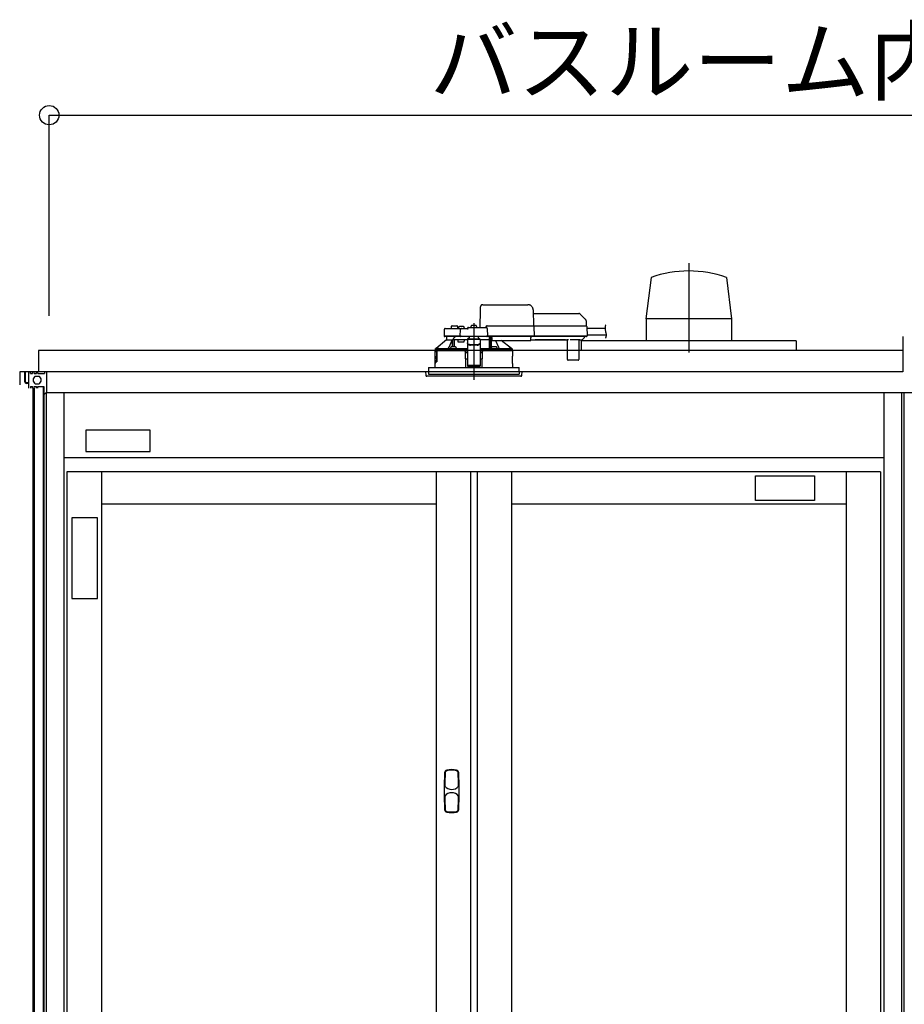
# Model space of a CAD drawing. Extents: x -405 to 205, y -16 to 288.
# Drawn here: x -349 to -322, y 93 to 123 of the extents above; entities that cross this region are included whole.
import ezdxf

# ---------------------------------------------------------------- set-up
doc = ezdxf.new("R2010")
doc.units = 0
doc.header["$MEASUREMENT"] = 0
doc.linetypes.add('CENTER', pattern=[12, 7.5, -1.5, 1.5, -1.5])
doc.linetypes.add('DASHED', pattern=[4.5, 3, -1.5])
doc.layers.get('0').update_dxf_attribs({"linetype": 'CONTINUOUS'})
doc.layers.get('DEFPOINTS').update_dxf_attribs({"linetype": 'CONTINUOUS'})
doc.layers.add('VIEW0001', color=7, linetype='CONTINUOUS')
doc.styles.get("Standard").update_dxf_attribs({"font": 'ROMANS', "bigfont": 'EXTFONT'})
doc.dimstyles.new('ISO-25', dxfattribs={"dimtxt": 2.5, "dimasz": 2.5, "dimexe": 1.25, "dimexo": 0.625, "dimtad": 1, "dimdec": 4, "dimdsep": 46, "dimtxsty": 'Standard', "dimcen": 2.5, "dimadec": 0, "dimazin": 0, "dimtfac": 1, "dimtdec": 4, "dimtmove": 0, "dimatfit": 3, "dimfxl": 1, "dimtolj": 1, "dimtzin": 0, "dimarcsym": 0})

# ---------------------------------------------------------------- blocks, each defined once
blk = doc.blocks.new('_ORIGIN')
at = {"color": 0, "linetype": 'ByBlock'}
blk.add_line((0, 0), (-1, 0), dxfattribs=at)
blk.add_circle((0, 0), 0.5, dxfattribs=at)
blk = doc.blocks.new('*D54')
at = {"color": 0}
for p, q in [((-348.06056, 113.891707), (-348.06056, 120.11843)), ((-347.46056, 120.11843), (-295.327229, 120.11843)), ((-294.727229, 113.891707), (-294.727229, 120.11843))]:
    blk.add_line(p, q, dxfattribs=at)
at = {"layer": 'DEFPOINTS', "color": 0}
for p in [(-294.727229, 120.11843), (-348.06056, 111.351707), (-294.727229, 111.351707)]:
    blk.add_point(p, dxfattribs=at)
at = {"color": 0, "xscale": 0.6, "yscale": 0.6, "zscale": 0.6, "rotation": 180}
blk.add_blockref('_ORIGIN', (-348.06056, 120.11843), dxfattribs=at)
at = {"color": 0, "xscale": 0.6, "yscale": 0.6, "zscale": 0.6}
blk.add_blockref('_ORIGIN', (-294.727229, 120.11843), dxfattribs=at)
at = {"color": 0, "linetype": 'Continuous'}
blk.add_text('バスルーム内寸\u3000１６００', height=2, dxfattribs=at).set_placement((-336.268395, 120.788494))

msp = doc.modelspace()

# ---------------------------------------------------------------- linework, layer by layer
at = {"layer": 'VIEW0001', "color": 7, "linetype": 'CENTER'}
for p, q in [((-328.227215, 115.530841), (-328.227215, 112.752684)), ((-334.893895, 113.66246), (-334.893895, 111.905036))]:
    msp.add_line(p, q, dxfattribs=at)
at = {"layer": 'VIEW0001', "color": 7, "linetype": 'Continuous'}
for p, q in [((-329.395946, 115.086412), (-329.554431, 113.80182)), ((-327.061472, 115.087542), (-326.90305, 113.803393)), ((-329.552085, 113.803953), (-329.552085, 113.12062)), ((-326.902345, 113.803393), (-329.552085, 113.803393)), ((-326.902345, 113.803953), (-326.902345, 113.12062)), ((-324.893882, 113.12062), (-331.560548, 113.12062)), ((-331.560548, 113.12062), (-331.560548, 112.820623)), ((-326.902345, 113.12062), (-329.552085, 113.12062)), ((-324.893882, 113.12062), (-324.893882, 112.820623)), ((-321.593885, 113.253954), (-321.593885, 112.153957)), ((-321.593885, 112.820623), (-348.393881, 112.820623)), ((-348.393881, 112.820623), (-348.393881, 112.153957)), ((-348.976827, 112.153957), (-348.976827, 111.753957)), ((-321.593885, 112.153957), (-348.976827, 112.153957)), ((-348.827216, 112.153957), (-348.827216, 111.863957)), ((-348.393881, 112.153957), (-348.827216, 112.153957)), ((-348.80388, 112.153957), (-348.80388, 111.863957)), ((-348.693493, 111.653957), (-348.693493, 112.153957)), ((-348.643493, 112.103956), (-348.643493, 112.153957)), ((-348.643492, 112.103956), (-348.576827, 112.103956)), ((-348.576826, 112.103956), (-348.576826, 112.153957)), ((-348.526826, 112.103956), (-348.526826, 112.153957)), ((-348.526826, 112.103956), (-348.46016, 112.103956)), ((-348.460159, 112.103956), (-348.460159, 112.153957)), ((-348.410159, 112.103956), (-348.410159, 112.153957)), ((-348.410159, 112.103956), (-348.20692, 112.103956)), ((-348.20692, 112.153957), (-348.20692, 112.103956)), ((-348.143493, 112.153957), (-348.143493, 111.52061)), ((-336.693896, 112.153957), (-336.893896, 112.153957)), ((-336.693896, 112.153957), (-336.893896, 112.153957)), ((-336.693896, 112.153957), (-336.893896, 112.153957)), ((-348.693493, 111.820622), (-348.760545, 111.820622)), ((-348.693493, 111.820622), (-348.760545, 111.820622)), ((-348.693493, 111.797287), (-348.760545, 111.797287)), ((-348.693493, 111.797287), (-348.760545, 111.797287)), ((-348.493493, 112.020624), (-348.376826, 112.020624)), ((-348.493492, 111.787291), (-348.376826, 111.787291)), ((-348.693493, 111.653948), (-348.693493, 111.703945)), ((-348.643494, 111.703957), (-348.576828, 111.703957)), ((-348.643494, 111.703957), (-348.643494, 111.653957)), ((-348.576827, 111.653957), (-348.576827, 111.703957)), ((-348.567216, 111.653957), (-348.567216, 47.553956)), ((-348.527218, 111.653957), (-348.527218, 47.320623)), ((-348.526827, 111.703957), (-348.460161, 111.703957)), ((-348.526827, 111.653957), (-348.526827, 111.703957)), ((-348.460161, 111.653957), (-348.460161, 111.703957)), ((-348.410161, 111.653962), (-348.410161, 111.703957)), ((-348.41016, 111.703957), (-348.226827, 111.703957)), ((-348.250545, 111.703957), (-348.250545, 46.287291)), ((-348.22722, 111.703957), (-348.22722, 46.287291)), ((-348.226827, 111.703957), (-348.226827, 111.468527)), ((-348.226827, 111.468527), (-348.143484, 111.520616)), ((-348.160553, 111.509948), (-348.160553, 44.987291)), ((-348.143493, 111.52061), (-294.977613, 111.52061)), ((-347.610557, 111.52061), (-347.610557, 44.987291)), ((-322.177224, 111.52061), (-322.177224, 44.987291)), ((-321.627228, 111.52061), (-321.627228, 58.300829)), ((-321.560553, 111.52061), (-321.560553, 58.41448)), ((-346.927285, 110.351246), (-346.927285, 109.68458)), ((-344.927285, 110.351246), (-346.927285, 110.351246)), ((-344.927285, 109.68458), (-344.927285, 110.351246)), ((-346.927285, 109.68458), (-344.927285, 109.68458)), ((-322.177224, 109.487291), (-347.610557, 109.487291)), ((-322.277224, 109.053957), (-347.510557, 109.053957)), ((-347.510557, 109.053957), (-347.510557, 45.987291)), ((-346.443891, 109.053957), (-346.443891, 45.987291)), ((-336.060557, 109.053957), (-336.060557, 45.987291)), ((-334.993891, 109.053957), (-334.993891, 45.987291)), ((-334.793891, 109.053957), (-334.793891, 45.987291)), ((-333.727224, 109.053957), (-333.727224, 77.545624)), ((-323.343891, 109.053957), (-323.343891, 77.545624)), ((-322.277224, 109.053957), (-322.277224, 45.987291)), ((-326.160609, 108.164728), (-326.160609, 108.931395)), ((-326.160609, 108.931395), (-324.327275, 108.931395)), ((-324.327275, 108.931395), (-324.327275, 108.164728)), ((-324.327275, 108.164728), (-326.160609, 108.164728)), ((-336.060557, 108.053957), (-346.443891, 108.053957)), ((-323.343891, 108.053957), (-333.727224, 108.053957)), ((-347.360624, 107.627055), (-347.360624, 105.127055)), ((-346.567697, 107.627055), (-347.360624, 107.627055)), ((-346.567697, 105.127055), (-346.567697, 107.627055)), ((-347.360624, 105.127055), (-346.567697, 105.127055))]:
    msp.add_line(p, q, dxfattribs=at)
at = {"layer": 'VIEW0001', "color": 7, "linetype": 'DASHED'}
for p, q in [((-334.61938, 114.240624), (-333.219198, 114.240624)), ((-334.697228, 113.533957), (-334.687752, 114.076866)), ((-333.052557, 114.076866), (-333.043895, 113.580624)), ((-333.050644, 113.967291), (-331.639925, 113.967291)), ((-331.592785, 113.947764), (-331.427804, 113.782784)), ((-331.408288, 113.736807), (-331.405562, 113.580624)), ((-335.811133, 113.467872), (-335.814634, 113.267291)), ((-335.777805, 113.500624), (-335.571294, 113.500624)), ((-335.596345, 113.551206), (-335.597228, 113.500624)), ((-335.571294, 113.500624), (-335.343226, 113.500624)), ((-335.563017, 113.583957), (-335.493895, 113.583957)), ((-335.493895, 113.583957), (-335.424773, 113.583957)), ((-335.390562, 113.500624), (-335.391445, 113.551206)), ((-335.366424, 113.528866), (-335.368895, 113.500624)), ((-335.343226, 113.500624), (-335.277805, 113.500624)), ((-335.32927, 113.561114), (-335.330562, 113.561114)), ((-335.314635, 113.267291), (-335.311133, 113.467872)), ((-335.288895, 113.561114), (-335.288895, 113.565445)), ((-335.265562, 113.561114), (-335.288895, 113.561114)), ((-335.277805, 113.500624), (-335.093895, 113.500624)), ((-335.265562, 113.565445), (-335.265562, 113.561114)), ((-335.223895, 113.561114), (-335.225187, 113.561114)), ((-335.185562, 113.500624), (-335.188032, 113.528866)), ((-335.093895, 113.500497), (-335.093895, 113.500624)), ((-335.060562, 113.533957), (-334.509985, 113.533957)), ((-334.983091, 113.562199), (-334.985562, 113.533957)), ((-334.945937, 113.594447), (-334.947228, 113.594447)), ((-334.905562, 113.594447), (-334.905562, 113.598779)), ((-334.882228, 113.594447), (-334.905562, 113.594447)), ((-334.882228, 113.598779), (-334.882228, 113.594447)), ((-334.840562, 113.594447), (-334.841853, 113.594447)), ((-334.802228, 113.533957), (-334.804699, 113.562199)), ((-334.527228, 113.533957), (-334.527226, 113.534364)), ((-334.480562, 113.580624), (-333.093599, 113.580624)), ((-334.476657, 113.501206), (-334.472574, 113.267291)), ((-333.093599, 113.580624), (-333.043607, 113.580624)), ((-333.043607, 113.580624), (-331.47193, 113.580624)), ((-333.029058, 113.564312), (-333.029057, 113.564248)), ((-333.029057, 113.564248), (-333.023873, 113.267291)), ((-331.47193, 113.580624), (-331.405273, 113.580624)), ((-331.388609, 113.564248), (-331.383426, 113.267291)), ((-331.387673, 113.510624), (-330.824873, 113.510624)), ((-335.743895, 113.147291), (-336.063372, 112.880406)), ((-335.601959, 113.267291), (-335.814634, 113.267291)), ((-335.586692, 113.250624), (-335.796299, 113.250624)), ((-335.743895, 113.250624), (-335.743895, 113.147291)), ((-335.743638, 113.147291), (-335.743895, 113.147291)), ((-335.743638, 113.147291), (-335.555711, 113.147291)), ((-335.343226, 113.267291), (-335.601959, 113.267291)), ((-335.343226, 113.250624), (-335.586692, 113.250624)), ((-335.561166, 113.147291), (-335.561166, 113.136645)), ((-335.505711, 113.147291), (-335.555711, 113.147291)), ((-335.555711, 112.93661), (-335.555711, 113.147291)), ((-335.278895, 113.147291), (-335.505711, 113.147291)), ((-335.505711, 112.93767), (-335.505711, 113.147291)), ((-335.378895, 113.080624), (-335.378895, 113.147291)), ((-335.207486, 113.080624), (-335.378895, 113.080624)), ((-335.314635, 113.267291), (-335.343226, 113.267291)), ((-335.296299, 113.250624), (-335.343226, 113.250624)), ((-335.281542, 113.267291), (-335.314635, 113.267291)), ((-335.312965, 113.267291), (-335.279752, 113.267291)), ((-335.279752, 113.250624), (-335.296299, 113.250624)), ((-335.281542, 113.267291), (-334.505666, 113.267291)), ((-334.507456, 113.250624), (-335.279752, 113.250624)), ((-335.093895, 113.147291), (-335.278895, 113.147291)), ((-335.188784, 113.147291), (-335.207486, 113.080624)), ((-334.693895, 113.166964), (-335.093895, 113.166964)), ((-335.093895, 113.166964), (-335.093895, 113.161109)), ((-335.093895, 113.161109), (-335.093895, 113.05762)), ((-335.093895, 113.048364), (-335.093895, 113.05762)), ((-335.093895, 113.048364), (-335.093895, 112.897548)), ((-335.027228, 113.219632), (-335.085428, 113.166964)), ((-335.027228, 113.219632), (-335.027228, 113.250624)), ((-334.760562, 113.250624), (-334.760562, 113.219632)), ((-334.702362, 113.166964), (-334.760562, 113.219632)), ((-334.693895, 113.166964), (-334.693895, 113.161109)), ((-334.693895, 113.161109), (-334.693895, 113.05762)), ((-334.405059, 113.147291), (-334.693895, 113.147291)), ((-334.693895, 113.05762), (-334.693895, 113.048364)), ((-334.693895, 113.048364), (-334.693895, 112.897548)), ((-334.507456, 113.267291), (-334.474243, 113.267291)), ((-334.490909, 113.250624), (-334.507456, 113.250624)), ((-334.472574, 113.267291), (-334.505666, 113.267291)), ((-333.090087, 113.250624), (-334.490909, 113.250624)), ((-333.088416, 113.267291), (-334.472574, 113.267291)), ((-334.405059, 113.147291), (-334.404157, 113.250624)), ((-334.403895, 113.250624), (-334.403895, 112.873788)), ((-334.353895, 112.880664), (-334.353895, 113.250624)), ((-334.353444, 113.24247), (-334.353445, 113.250624)), ((-334.352865, 113.162656), (-334.353359, 113.219191)), ((-334.350341, 113.150573), (-334.352662, 113.152894)), ((-334.337228, 113.150403), (-334.350341, 113.150573)), ((-334.337228, 113.250624), (-334.337228, 113.229108)), ((-334.337228, 113.209786), (-334.337228, 113.229108)), ((-334.337228, 113.209786), (-334.337228, 113.135101)), ((-334.337228, 113.127291), (-334.337228, 113.135101)), ((-334.337228, 113.127291), (-333.127228, 113.127291)), ((-333.724393, 112.880406), (-334.048429, 113.127291)), ((-333.127228, 113.229108), (-333.127228, 113.250624)), ((-333.127228, 113.229108), (-333.127228, 113.209786)), ((-333.127228, 113.135101), (-333.127228, 113.209786)), ((-333.127228, 113.147291), (-332.999449, 113.147291)), ((-333.127228, 113.135101), (-333.127228, 113.127291)), ((-333.090087, 113.267291), (-333.025543, 113.267291)), ((-333.040095, 113.250624), (-333.090087, 113.250624)), ((-333.023873, 113.267291), (-333.088416, 113.267291)), ((-331.468418, 113.250624), (-333.040095, 113.250624)), ((-331.466746, 113.267291), (-333.023873, 113.267291)), ((-332.999405, 113.152301), (-332.041718, 113.152301)), ((-332.047889, 113.14852), (-332.993234, 113.14852)), ((-332.041674, 113.147291), (-332.010417, 113.147291)), ((-331.98857, 112.537145), (-331.993767, 113.132658)), ((-331.627085, 113.152235), (-331.880705, 113.152235)), ((-331.634023, 113.132658), (-331.63922, 112.537145)), ((-331.617373, 113.147291), (-331.551037, 113.147291)), ((-331.521863, 113.162656), (-331.527464, 113.157055)), ((-331.465328, 113.219191), (-331.521863, 113.162656)), ((-331.468418, 113.267291), (-331.385095, 113.267291)), ((-331.401762, 113.250624), (-331.468418, 113.250624)), ((-331.383426, 113.267291), (-331.466746, 113.267291)), ((-331.455495, 113.250624), (-331.455566, 113.24247)), ((-331.384066, 113.303957), (-330.783045, 113.303957)), ((-336.100562, 112.813957), (-336.100562, 112.657291)), ((-336.092019, 112.813957), (-336.100562, 112.813957)), ((-336.093895, 112.86421), (-336.093895, 112.813957)), ((-336.088801, 112.789231), (-336.092019, 112.813957)), ((-336.092019, 112.813957), (-336.085304, 112.813957)), ((-336.085304, 112.813957), (-336.028771, 112.813957)), ((-336.049235, 112.780624), (-336.078899, 112.780624)), ((-336.077385, 112.880624), (-336.063111, 112.880624)), ((-336.063372, 112.880406), (-335.685015, 112.880406)), ((-336.049235, 112.780624), (-336.045585, 112.573957)), ((-336.043895, 112.813957), (-336.043895, 112.497291)), ((-336.042721, 112.496117), (-336.042673, 112.813957)), ((-336.03637, 112.790624), (-336.03637, 112.470624)), ((-336.028771, 112.813957), (-336.035834, 112.793855)), ((-335.181197, 112.813957), (-336.028771, 112.813957)), ((-335.616496, 112.872291), (-335.524829, 112.872291)), ((-335.614025, 112.900532), (-335.616455, 112.87276)), ((-335.576871, 112.93278), (-335.578162, 112.93278)), ((-335.536496, 112.93278), (-335.536496, 112.937112)), ((-335.513162, 112.93278), (-335.536496, 112.93278)), ((-335.524829, 112.872291), (-335.450639, 112.872291)), ((-335.513162, 112.937112), (-335.513162, 112.93278)), ((-335.471496, 112.93278), (-335.472787, 112.93278)), ((-335.433203, 112.87276), (-335.435633, 112.900532)), ((-335.181197, 112.813957), (-335.160562, 112.813957)), ((-335.1602, 112.813957), (-335.18085, 112.813957)), ((-335.176708, 112.870595), (-335.17347, 112.872214)), ((-335.17347, 112.872214), (-335.093895, 112.872214)), ((-335.17347, 112.872214), (-335.157244, 112.855652)), ((-335.160562, 112.813957), (-335.155965, 112.287291)), ((-335.157244, 112.855652), (-335.1602, 112.854174)), ((-335.1602, 112.813957), (-335.157245, 112.813957)), ((-335.093895, 112.747291), (-335.15998, 112.747291)), ((-335.157245, 112.855594), (-335.157244, 112.855652)), ((-335.157245, 112.813957), (-335.157245, 112.855594)), ((-335.093895, 112.855594), (-335.157245, 112.855594)), ((-335.157245, 112.813957), (-335.093895, 112.813957)), ((-335.093895, 112.897548), (-335.093895, 112.71387)), ((-335.093895, 112.71387), (-335.093895, 112.554854)), ((-334.793895, 112.996744), (-334.993895, 112.996744)), ((-334.793895, 112.987488), (-334.993895, 112.987488)), ((-334.693895, 112.897548), (-334.693895, 112.71387)), ((-334.693895, 112.872214), (-334.61432, 112.872214)), ((-334.630545, 112.855594), (-334.693895, 112.855594)), ((-334.693895, 112.813957), (-334.630545, 112.813957)), ((-334.62781, 112.747291), (-334.693895, 112.747291)), ((-334.693895, 112.71387), (-334.693895, 112.554854)), ((-334.631824, 112.287291), (-334.627228, 112.813957)), ((-334.630546, 112.855652), (-334.61432, 112.872214)), ((-334.62759, 112.854174), (-334.630546, 112.855652)), ((-334.630546, 112.855652), (-334.630545, 112.855594)), ((-334.630545, 112.813957), (-334.630545, 112.855594)), ((-334.630545, 112.813957), (-334.62759, 112.813957)), ((-334.627228, 112.813957), (-334.62759, 112.813957)), ((-334.627228, 112.813957), (-334.606593, 112.813957)), ((-334.61432, 112.872214), (-334.611082, 112.870595)), ((-333.687228, 112.813957), (-334.606593, 112.813957)), ((-334.405269, 112.875162), (-334.403895, 112.873788)), ((-334.403895, 112.873788), (-334.354497, 112.873788)), ((-334.352157, 112.900532), (-334.354586, 112.87276)), ((-334.337151, 112.872291), (-334.262961, 112.872291)), ((-334.315003, 112.93278), (-334.316294, 112.93278)), ((-334.274628, 112.93278), (-334.274628, 112.937112)), ((-334.251294, 112.93278), (-334.274628, 112.93278)), ((-334.262961, 112.872291), (-334.171294, 112.872291)), ((-334.251294, 112.937112), (-334.251294, 112.93278)), ((-334.209628, 112.93278), (-334.210919, 112.93278)), ((-334.171335, 112.87276), (-334.173765, 112.900532)), ((-334.102774, 112.880406), (-333.724393, 112.880406)), ((-333.724679, 112.880624), (-333.710405, 112.880624)), ((-333.693895, 112.813957), (-333.693895, 112.86421)), ((-333.687228, 112.657291), (-333.687228, 112.813957)), ((-336.100562, 112.403957), (-336.100562, 112.287291)), ((-336.097639, 112.420478), (-336.097503, 112.640478)), ((-336.097419, 112.640624), (-336.097419, 112.601433)), ((-336.097419, 112.453957), (-336.097419, 112.420624)), ((-336.097393, 112.601433), (-336.09506, 112.573957)), ((-336.097393, 112.600708), (-336.097393, 112.601433)), ((-336.09506, 112.573003), (-336.09506, 112.573957)), ((-336.043895, 112.497291), (-336.093895, 112.497291)), ((-336.093895, 112.497291), (-336.093895, 112.461577)), ((-336.092026, 112.462833), (-336.09201, 112.496117)), ((-336.042721, 112.496117), (-336.09201, 112.496117)), ((-336.087419, 112.463957), (-336.037807, 112.463957)), ((-336.078899, 112.563957), (-336.085106, 112.563957)), ((-336.046898, 112.563957), (-336.078899, 112.563957)), ((-336.042721, 112.496117), (-336.043895, 112.497291)), ((-335.093895, 112.550611), (-335.158263, 112.550611)), ((-335.093895, 112.554854), (-335.093895, 112.351868)), ((-334.693895, 112.554854), (-334.693895, 112.351868)), ((-334.629526, 112.550611), (-334.693895, 112.550611)), ((-333.690151, 112.420478), (-333.690287, 112.640478)), ((-333.687228, 112.287291), (-333.687228, 112.403957)), ((-331.955238, 112.520624), (-331.971904, 112.520624)), ((-331.672552, 112.520624), (-331.955238, 112.520624)), ((-331.655886, 112.520624), (-331.672552, 112.520624)), ((-336.393895, 112.153957), (-336.384892, 112.051052)), ((-333.393895, 112.153957), (-336.393895, 112.153957)), ((-336.303895, 112.287291), (-336.303895, 112.153957)), ((-336.303895, 112.287291), (-334.893895, 112.287291)), ((-336.303895, 112.153957), (-336.303895, 112.087291)), ((-336.303895, 112.087291), (-333.483895, 112.087291)), ((-335.093895, 112.351868), (-335.093895, 112.330626)), ((-335.093895, 112.330626), (-334.693895, 112.330626)), ((-334.893895, 112.287291), (-333.483895, 112.287291)), ((-334.693895, 112.351868), (-334.693895, 112.330626)), ((-333.483895, 112.153957), (-333.483895, 112.287291)), ((-333.483895, 112.153957), (-333.483895, 112.087291)), ((-333.402898, 112.051052), (-333.393895, 112.153957)), ((-335.730049, 112.020624), (-336.351685, 112.020624)), ((-333.436104, 112.020624), (-335.730049, 112.020624))]:
    msp.add_line(p, q, dxfattribs=at)
at = {"layer": 'VIEW0001', "color": 253, "linetype": 'DASHED'}
for p, q in [((-334.693895, 113.161109), (-335.093895, 113.161109)), ((-334.337228, 113.152894), (-334.352662, 113.152894)), ((-332.999449, 113.147291), (-332.999405, 113.152301)), ((-332.041718, 113.152301), (-332.041674, 113.147291)), ((-334.993895, 112.996744), (-334.993895, 112.987488)), ((-334.793895, 112.987488), (-334.793895, 112.996744)), ((-336.100561, 112.657291), (-336.098495, 112.657291)), ((-336.097393, 112.640624), (-336.097393, 112.601433)), ((-336.097393, 112.453957), (-336.097393, 112.420624)), ((-333.689206, 112.657291), (-333.687228, 112.657291)), ((-333.687228, 112.403957), (-333.689097, 112.403957)), ((-334.693895, 112.351868), (-335.093895, 112.351868))]:
    msp.add_line(p, q, dxfattribs=at)
at = {"layer": 'VIEW0001', "color": 7, "linetype": 'DASHED'}
for points in [[(-334.687752, 114.076866), (-334.687416, 114.096125), (-334.687093, 114.114595), (-334.686797, 114.131581), (-334.686537, 114.146446), (-334.686325, 114.15863), (-334.686167, 114.167675), (-334.68607, 114.173242), (-334.686037, 114.175121)], [(-335.093895, 113.500497), (-335.092857, 113.49916), (-335.091762, 113.497873), (-335.090606, 113.496639), (-335.089417, 113.495433), (-335.088228, 113.494226), (-335.08706, 113.493001), (-335.085914, 113.491756), (-335.084786, 113.490495), (-335.083674, 113.489219), (-335.082576, 113.487932), (-335.081489, 113.486635), (-335.080409, 113.485332), (-335.079338, 113.484023), (-335.078276, 113.482706), (-335.077228, 113.481378)], [(-335.077228, 113.481378), (-335.077228, 113.481378)], [(-333.029058, 113.564312), (-333.029177, 113.565742), (-333.029335, 113.567166), (-333.029569, 113.568575), (-333.029917, 113.569961), (-333.030386, 113.571316), (-333.030967, 113.572629), (-333.031653, 113.573891), (-333.032445, 113.575087), (-333.033348, 113.5762), (-333.034364, 113.577216), (-333.035487, 113.578119), (-333.036701, 113.578896), (-333.037993, 113.579534), (-333.039348, 113.580022), (-333.040748, 113.580362), (-333.042174, 113.58056), (-333.043607, 113.580624)], [(-335.685015, 112.880406), (-335.663199, 112.925547), (-335.561166, 113.136645)], [(-335.558092, 112.936011), (-335.558189, 112.947815), (-335.558289, 112.959618), (-335.558394, 112.971422), (-335.558505, 112.983225), (-335.558622, 112.995029), (-335.558744, 113.006832), (-335.558871, 113.018635), (-335.559002, 113.030439), (-335.559137, 113.042242), (-335.559277, 113.054046), (-335.559428, 113.065849), (-335.559598, 113.077652), (-335.559796, 113.089453), (-335.560018, 113.101255), (-335.560248, 113.113057), (-335.560519, 113.124859), (-335.561166, 113.136645)], [(-335.535785, 113.177799), (-335.545862, 113.162619), (-335.555711, 113.147291)], [(-335.502329, 113.147291), (-335.502516, 113.128099), (-335.502699, 113.108908), (-335.502877, 113.089717), (-335.503046, 113.070525), (-335.503206, 113.051334), (-335.503358, 113.032142), (-335.503503, 113.012951), (-335.503642, 112.993759), (-335.503777, 112.974567), (-335.50391, 112.955375), (-335.504041, 112.936184)], [(-334.993895, 112.996744), (-335.013404, 112.997913), (-335.032163, 113.001378), (-335.049452, 113.007003), (-335.064606, 113.014574), (-335.077042, 113.023799), (-335.086283, 113.034324), (-335.091973, 113.045744), (-335.093895, 113.05762)], [(-335.093895, 113.048364), (-335.091973, 113.036488), (-335.086283, 113.025068), (-335.077042, 113.014543), (-335.064606, 113.005318), (-335.049452, 112.997747), (-335.032163, 112.992122), (-335.013404, 112.988658), (-334.993895, 112.987488)], [(-334.693895, 113.05762), (-334.695816, 113.045744), (-334.701507, 113.034324), (-334.710748, 113.023799), (-334.723184, 113.014574), (-334.738338, 113.007003), (-334.755627, 113.001378), (-334.774386, 112.997913), (-334.793895, 112.996744)], [(-334.793895, 112.987488), (-334.774386, 112.988658), (-334.755627, 112.992122), (-334.738338, 112.997747), (-334.723184, 113.005318), (-334.710748, 113.014543), (-334.701507, 113.025068), (-334.695816, 113.036488), (-334.693895, 113.048364)], [(-334.405269, 112.875162), (-334.405431, 112.905398), (-334.405594, 112.935635), (-334.405759, 112.965871), (-334.405927, 112.996108), (-334.406098, 113.026345), (-334.406273, 113.056581), (-334.406451, 113.086818), (-334.40663, 113.117054), (-334.406811, 113.147291)], [(-334.350341, 113.150573), (-334.350535, 113.123303), (-334.350728, 113.096032), (-334.350917, 113.068762), (-334.351102, 113.041492), (-334.35128, 113.014221), (-334.351452, 112.986951), (-334.35162, 112.95968), (-334.351784, 112.93241), (-334.351947, 112.905139)], [(-334.222103, 113.127291), (-334.124591, 112.925547), (-334.102774, 112.880406)], [(-333.025543, 113.267291), (-333.025608, 113.265841), (-333.025736, 113.264398), (-333.025976, 113.262965), (-333.026328, 113.261554), (-333.02679, 113.260173), (-333.027356, 113.258832), (-333.028029, 113.257543), (-333.028816, 113.256321), (-333.029722, 113.25518), (-333.030746, 113.254137), (-333.031876, 113.253206), (-333.0331, 113.252404), (-333.034405, 113.251746), (-333.035777, 113.251244), (-333.037196, 113.250894), (-333.038642, 113.25069), (-333.040095, 113.250624)], [(-332.999449, 113.147291), (-332.997442, 113.147415), (-332.99545, 113.147574), (-332.993486, 113.147803), (-332.991565, 113.148136), (-332.989702, 113.148608), (-332.98791, 113.149254), (-332.986204, 113.150108), (-332.984577, 113.151155), (-332.98299, 113.152301)], [(-332.058133, 113.152301), (-332.056547, 113.151155), (-332.05492, 113.150108), (-332.053213, 113.149254), (-332.051421, 113.148608), (-332.049558, 113.148136), (-332.047637, 113.147803), (-332.045673, 113.147574), (-332.043681, 113.147415), (-332.041674, 113.147291)], [(-332.041674, 113.147291), (-332.041674, 113.147291)], [(-336.093895, 112.864201), (-336.08564, 112.872413), (-336.077385, 112.880624)], [(-336.093895, 112.864201), (-336.072792, 112.862254), (-336.051564, 112.861486), (-336.030335, 112.860884), (-336.009103, 112.860388), (-335.987869, 112.859956), (-335.966634, 112.859573), (-335.945399, 112.859225), (-335.924164, 112.858906), (-335.902928, 112.858611), (-335.881691, 112.858337), (-335.860455, 112.85808), (-335.839218, 112.857839), (-335.817981, 112.857612), (-335.796744, 112.857398), (-335.775507, 112.857195), (-335.75427, 112.857002), (-335.733033, 112.856819), (-335.711795, 112.856644), (-335.690558, 112.856478), (-335.66932, 112.85632), (-335.648083, 112.856168), (-335.626845, 112.856024), (-335.605608, 112.855886), (-335.58437, 112.855754), (-335.563132, 112.855629), (-335.541894, 112.855508), (-335.520657, 112.855394), (-335.499419, 112.855284), (-335.478181, 112.85518), (-335.456943, 112.855081), (-335.435705, 112.854986), (-335.414468, 112.854896), (-335.39323, 112.85481), (-335.371992, 112.854729), (-335.350754, 112.854651), (-335.329516, 112.854577), (-335.308278, 112.854508), (-335.28704, 112.854443), (-335.265802, 112.854382), (-335.244564, 112.854326), (-335.223326, 112.854273), (-335.202088, 112.854223), (-335.18085, 112.854173)], [(-335.176902, 112.870594), (-335.207959, 112.87067), (-335.239016, 112.870749), (-335.270073, 112.870833), (-335.30113, 112.870925), (-335.332187, 112.871027), (-335.363244, 112.87114), (-335.394301, 112.871262), (-335.425357, 112.871394), (-335.456414, 112.871536), (-335.487471, 112.871688), (-335.518528, 112.87185), (-335.549584, 112.872024), (-335.580641, 112.872211), (-335.611697, 112.872411), (-335.642754, 112.872625), (-335.67381, 112.872854), (-335.704866, 112.8731), (-335.735922, 112.873365), (-335.766978, 112.873651), (-335.798033, 112.87396), (-335.829089, 112.874292), (-335.860144, 112.874653), (-335.891199, 112.875058), (-335.92225, 112.875523), (-335.953303, 112.876031), (-335.984362, 112.876567), (-336.015403, 112.877341), (-336.046444, 112.878311), (-336.077385, 112.880624)], [(-336.049235, 112.780624), (-336.051951, 112.797272), (-336.054428, 112.813957)], [(-336.035834, 112.793855), (-336.036274, 112.79201), (-336.03637, 112.790624)], [(-335.524829, 112.872279), (-335.534404, 112.872286), (-335.536765, 112.872291)], [(-335.512893, 112.872291), (-335.515255, 112.872286), (-335.524829, 112.872279)], [(-335.093895, 112.873912), (-335.15432, 112.874073), (-335.22114, 112.874306), (-335.285254, 112.874592), (-335.346131, 112.874927), (-335.403267, 112.875309), (-335.433447, 112.875542)], [(-334.405269, 112.875162), (-334.463851, 112.874797), (-334.52599, 112.87448), (-334.591171, 112.874213), (-334.658857, 112.874), (-334.693895, 112.873912)], [(-334.62759, 112.854174), (-334.627107, 112.854174), (-334.625814, 112.854174), (-334.623774, 112.854174), (-334.621091, 112.854173), (-334.617897, 112.854173), (-334.614355, 112.854173), (-334.61064, 112.854173), (-334.60694, 112.854173)], [(-333.710405, 112.880624), (-333.741346, 112.878311), (-333.772387, 112.877341), (-333.803428, 112.876567), (-333.834486, 112.876031), (-333.865539, 112.875523), (-333.896591, 112.875058), (-333.927646, 112.874653), (-333.958701, 112.874292), (-333.989757, 112.87396), (-334.020812, 112.873651), (-334.051868, 112.873365), (-334.082924, 112.8731), (-334.11398, 112.872854), (-334.145036, 112.872625), (-334.176093, 112.872411), (-334.207149, 112.872211), (-334.238206, 112.872024), (-334.269262, 112.87185), (-334.300319, 112.871688), (-334.331376, 112.871536), (-334.362433, 112.871394), (-334.393489, 112.871262), (-334.424546, 112.87114), (-334.455603, 112.871027), (-334.48666, 112.870925), (-334.517717, 112.870833), (-334.548774, 112.870749), (-334.579831, 112.87067), (-334.610888, 112.870594)], [(-334.60694, 112.854173), (-334.584666, 112.854227), (-334.562392, 112.854281), (-334.540118, 112.854338), (-334.517843, 112.854397), (-334.495569, 112.85446), (-334.473295, 112.854528), (-334.451021, 112.854601), (-334.428747, 112.854679), (-334.406473, 112.854763), (-334.384199, 112.854851), (-334.361925, 112.854944), (-334.339651, 112.855041), (-334.317377, 112.855144), (-334.295103, 112.855251), (-334.272829, 112.855364), (-334.250555, 112.855483), (-334.228281, 112.855608), (-334.206007, 112.855739), (-334.183734, 112.855876), (-334.16146, 112.85602), (-334.139186, 112.856172), (-334.116913, 112.856331), (-334.094639, 112.856498), (-334.072365, 112.856674), (-334.050092, 112.856858), (-334.027819, 112.857053), (-334.005545, 112.857258), (-333.983272, 112.857475), (-333.960999, 112.857705), (-333.938726, 112.857949), (-333.916454, 112.85821), (-333.894181, 112.858489), (-333.871909, 112.858788), (-333.849637, 112.859113), (-333.827366, 112.859468), (-333.805095, 112.85986), (-333.782825, 112.860299), (-333.760556, 112.860807), (-333.73829, 112.861417), (-333.716031, 112.862227), (-333.693895, 112.864201)], [(-334.262961, 112.872279), (-334.272535, 112.872286), (-334.274897, 112.872291)], [(-334.251025, 112.872291), (-334.253386, 112.872286), (-334.262961, 112.872279)], [(-333.710405, 112.880624), (-333.70215, 112.872413), (-333.693895, 112.864201)], [(-336.098022, 112.406678), (-336.097852, 112.407882)], [(-333.689691, 112.654424), (-333.689839, 112.653371)], [(-333.689097, 112.403957), (-333.689097, 112.403957)], [(-333.689097, 112.403957), (-333.689097, 112.403957)]]:
    msp.add_lwpolyline(points, dxfattribs=at)
at = {"layer": 'VIEW0001', "color": 253, "linetype": 'DASHED'}
for points in [[(-336.097393, 112.640624), (-336.0974, 112.641741), (-336.097408, 112.642857), (-336.097419, 112.643975), (-336.097434, 112.645092), (-336.097455, 112.64621), (-336.097485, 112.647328), (-336.097526, 112.648443), (-336.097581, 112.649557), (-336.09765, 112.650669), (-336.097724, 112.651781), (-336.097794, 112.652898), (-336.097852, 112.654021), (-336.09793, 112.655142), (-336.098125, 112.656238), (-336.098495, 112.657291)], [(-336.098495, 112.657291), (-336.098304, 112.65534), (-336.097994, 112.654163)], [(-336.097503, 112.640478), (-336.097438, 112.640496), (-336.097419, 112.640497)], [(-333.689206, 112.657291), (-333.689619, 112.656254), (-333.689741, 112.655125), (-333.689795, 112.65398), (-333.689878, 112.652854), (-333.689972, 112.651737), (-333.690057, 112.65062), (-333.690121, 112.649498), (-333.690167, 112.648371), (-333.690199, 112.647243), (-333.690222, 112.646113), (-333.69024, 112.644985), (-333.690254, 112.643857), (-333.690267, 112.642731), (-333.690277, 112.641604), (-333.690287, 112.640478)], [(-333.690151, 112.420478), (-333.690144, 112.419372), (-333.690135, 112.418265), (-333.690125, 112.417158), (-333.69011, 112.416051), (-333.690089, 112.414943), (-333.69006, 112.413836), (-333.690019, 112.412731), (-333.689966, 112.411627), (-333.6899, 112.410525), (-333.68983, 112.409422), (-333.689764, 112.408316), (-333.68971, 112.407203), (-333.689635, 112.406093), (-333.689448, 112.405006), (-333.689097, 112.403957)], [(-333.689206, 112.657291), (-333.689398, 112.65534), (-333.689726, 112.654105)], [(-333.689097, 112.403957), (-333.689289, 112.405908), (-333.689619, 112.40715)]]:
    msp.add_lwpolyline(points, dxfattribs=at)
at = {"layer": 'VIEW0001', "color": 7, "linetype": 'Continuous'}
for centre, radius, start, end in [((-328.227215, 111.784432), 3.502773, 70.561293, 109.491179), ((-348.760545, 111.863957), 0.066667, 179.999991, 270.000001), ((-348.760545, 111.863957), 0.066667, 179.999991, 270.000001), ((-348.760545, 111.863957), 0.043333, 179.999991, 270.000001), ((-348.760545, 111.863957), 0.043333, 179.999991, 270.000001), ((-348.424743, 111.903957), 0.135417, 120.510218, 239.489764), ((-348.445576, 111.903957), 0.135417, 300.510254, 59.489855), ((-323.772224, 99.153957), 12.041667, 177.274852, 182.725148), ((-335.717034, 99.722515), 0.083333, 102.358309, 177.274852), ((-323.772224, 99.153957), 12.023667, 177.274852, 179.280486), ((-335.717034, 99.722515), 0.065333, 102.358309, 177.274852), ((-335.580557, 99.099624), 0.721, 77.641691, 102.358309), ((-335.580557, 99.099624), 0.703, 77.641691, 102.358309), ((-335.444081, 99.722515), 0.065333, 2.725148, 77.641691), ((-335.444081, 99.722515), 0.083333, 2.725148, 77.641691), ((-347.388891, 99.153957), 12.023667, 0.719435, 2.725148), ((-347.388891, 99.153957), 12.041667, 357.274852, 2.725148), ((-335.579955, 99.477029), 0.275, 218.579345, 321.026164), ((-323.772224, 99.153957), 12.023667, 180.719435, 182.725148), ((-335.580651, 98.828571), 0.275, 38.755861, 141.182725), ((-347.388891, 99.153957), 12.023667, 357.274852, 359.269774), ((-335.717034, 98.5854), 0.083333, 182.725148, 257.641691), ((-335.717034, 98.5854), 0.065333, 182.725148, 257.641691), ((-335.580557, 99.208291), 0.721, 257.641691, 282.358309), ((-335.580557, 99.208291), 0.703, 257.641691, 282.358309), ((-335.444081, 98.5854), 0.065333, 282.358309, 357.274852), ((-335.444081, 98.5854), 0.083333, 282.358309, 357.274852)]:
    msp.add_arc(centre, radius, start, end, dxfattribs=at)
at = {"layer": 'VIEW0001', "color": 7, "linetype": 'DASHED'}
for centre, radius, start, end in [((-334.61938, 114.173957), 0.066667, 90.000045, 179.000055), ((-333.219198, 114.073957), 0.166667, 1.000002, 89.999974), ((-331.639925, 113.900623), 0.066667, 45.000124, 89.99983), ((-331.474943, 113.735644), 0.066666, 0.999582, 45.000383), ((-330.552959, 113.511874), 0.271917, 157.380135, 202.619865), ((-335.777805, 113.46729), 0.033333, 89.999816, 178.999855), ((-335.563017, 113.550624), 0.033333, 89.999877, 179.000276), ((-335.424773, 113.550624), 0.033333, 1.00009, 89.999758), ((-335.333218, 113.52596), 0.033333, 106.257067, 175.000057), ((-335.277213, 113.333898), 0.233395, 103.213348, 106.256599), ((-335.277228, 113.333954), 0.233044, 96.619155, 102.903757), ((-335.277805, 113.467291), 0.033333, 89.999877, 179.000221), ((-335.286483, 113.375184), 0.191075, 92.172922, 95.287435), ((-335.297191, 113.523732), 0.042531, 78.752326, 85.329362), ((-335.257265, 113.523726), 0.042536, 94.670778, 101.247129), ((-335.267975, 113.375165), 0.191094, 84.71272, 87.826923), ((-335.277231, 113.333941), 0.233058, 77.096431, 83.380657), ((-335.277232, 113.333945), 0.233346, 73.742948, 76.786813), ((-335.221239, 113.52596), 0.033333, 4.99989, 73.743278), ((-335.060562, 113.500624), 0.033333, 155.000064, 180.000242), ((-335.060562, 113.500624), 0.033333, 89.999949, 155.000089), ((-334.949884, 113.559294), 0.033333, 106.257067, 175.000057), ((-334.893879, 113.367231), 0.233395, 103.213348, 106.256599), ((-334.893894, 113.367283), 0.233049, 96.619281, 102.903725), ((-334.903153, 113.408557), 0.191035, 92.172361, 95.287564), ((-334.913856, 113.557071), 0.042525, 78.752233, 85.330177), ((-334.873934, 113.557071), 0.042525, 94.669823, 101.247767), ((-334.884637, 113.408557), 0.191035, 84.712436, 87.827639), ((-334.893896, 113.367283), 0.233049, 77.096275, 83.380719), ((-334.893911, 113.367231), 0.233395, 73.743401, 76.786652), ((-334.837906, 113.559294), 0.033333, 4.999943, 73.742933), ((-334.480562, 113.533957), 0.046667, 90.000069, 179.499962), ((-334.509985, 113.500624), 0.033333, 0.999962, 90.000047), ((-331.405273, 113.563957), 0.016667, 1.000859, 89.999361), ((-331.054959, 113.302707), 0.271917, 337.380135, 22.619865), ((-335.796298, 113.267291), 0.016667, 180.00041, 269.999697), ((-335.342362, 113.047289), 0.233335, 119.375062, 145.99099), ((-335.296299, 113.26729), 0.016667, 179.999681, 269.999999), ((-334.490909, 113.267291), 0.016667, 270.000152, 359.999955), ((-331.504762, 113.241255), 2.848682, 179.975547, 180.443771), ((-334.180212, 113.161366), 0.172659, 179.571932, 182.812476), ((-331.972939, 111.717533), 1.432137, 89.499922, 91.50023), ((-332.010417, 113.130624), 0.016667, 0.498554, 89.998978), ((-331.753688, 106.244554), 6.908662, 88.745517, 91.258226), ((-331.66175, 109.968809), 3.180811, 89.319459, 90.100895), ((-331.617373, 113.130624), 0.016667, 90.000595, 179.501446), ((-331.551037, 113.180628), 0.033337, 270.00059, 315.000305), ((-331.488898, 113.242761), 0.033333, 315.000002, 359.499853), ((-331.401762, 113.267291), 0.016667, 270.000303, 359.99959), ((-336.078899, 112.790624), 0.01, 188.004529, 270.000097), ((-335.609276, 113.958088), 1.08034, 265.97985, 269.6425), ((-335.580818, 112.897627), 0.033334, 106.257255, 174.999576), ((-335.524824, 112.705605), 0.233352, 103.213071, 106.256876), ((-335.524829, 112.705626), 0.233039, 96.619144, 102.903863), ((-335.534086, 112.746889), 0.191036, 92.172517, 95.287669), ((-335.54479, 112.895406), 0.042523, 78.752047, 85.330406), ((-335.504869, 112.895411), 0.042518, 94.669453, 101.248497), ((-335.515571, 112.746908), 0.191017, 84.712176, 87.827638), ((-335.524828, 112.705631), 0.233034, 77.096105, 83.380982), ((-335.524834, 112.705605), 0.233352, 73.743124, 76.786929), ((-335.46884, 112.897627), 0.033333, 4.999943, 73.742933), ((-334.31895, 112.897627), 0.033333, 106.256895, 175.000083), ((-334.262962, 112.705629), 0.233328, 103.21299, 106.257103), ((-334.262961, 112.705622), 0.233044, 96.619175, 102.903784), ((-334.272218, 112.746889), 0.191036, 92.172485, 95.287656), ((-334.282922, 112.895408), 0.04252, 78.751775, 85.330477), ((-334.243, 112.895408), 0.04252, 94.669669, 101.248281), ((-334.253703, 112.746903), 0.191022, 84.712235, 87.827624), ((-334.26296, 112.705629), 0.233037, 77.096121, 83.380919), ((-334.262966, 112.705605), 0.233352, 73.743124, 76.786929), ((-334.206972, 112.897627), 0.033333, 4.999943, 73.742933), ((-334.171421, 113.772515), 0.894746, 269.977457, 274.400189), ((-336.090562, 112.403957), 0.01, 135.4091, 180.000111), ((-336.090562, 112.65729), 0.009999, 179.999167, 222.8822), ((-336.087257, 112.60144), 0.010162, 180.038441, 184.125263), ((-336.087419, 112.453957), 0.01, 90.000542, 179.998746), ((-336.085106, 112.573957), 0.01, 185.471443, 270.000785), ((-336.091855, 112.498467), 0.002355, 209.961737, 266.223126), ((-333.697228, 112.657291), 0.01, 315.274924, 359.999745), ((-333.697228, 112.403957), 0.01, 359.999947, 41.522196), ((-331.971904, 112.537291), 0.016667, 180.499901, 270.00025), ((-331.655886, 112.537291), 0.016667, 270.000177, 359.500099), ((-336.351685, 112.053957), 0.033333, 185.000054, 269.999896), ((-333.436104, 112.053957), 0.033333, 269.999955, 355.000108)]:
    msp.add_arc(centre, radius, start, end, dxfattribs=at)

# ---------------------------------------------------------------- dimensions: what is measured, and where the dimension line sits
at = {"layer": 'VIEW0001', "color": 7}
dim = msp.add_linear_dim(base=(-294.727229, 120.11843), p1=(-348.06056, 111.351707), p2=(-294.727229, 111.351707), angle=180, text='バスルーム内寸\u3000１６００', dimstyle='ISO-25', override={"dimtxt": 2, "dimasz": 0.6, "dimexe": 0, "dimexo": 2.54, "dimgap": 0.5, "dimtad": 1, "dimtih": 0, "dimtoh": 0, "dimdsep": 46, "dimblk1": 'ORIGIN', "dimblk2": 'ORIGIN', "dimsah": 1, "dimse1": 0, "dimse2": 0, "dimtmove": 0}, dxfattribs=at)
dim.commit()
dim.dimension.update_dxf_attribs({"geometry": '*D54', "text_midpoint": (-321.392895, 120.11843), "dimtype": 160})

doc.saveas('drawing.dxf')
